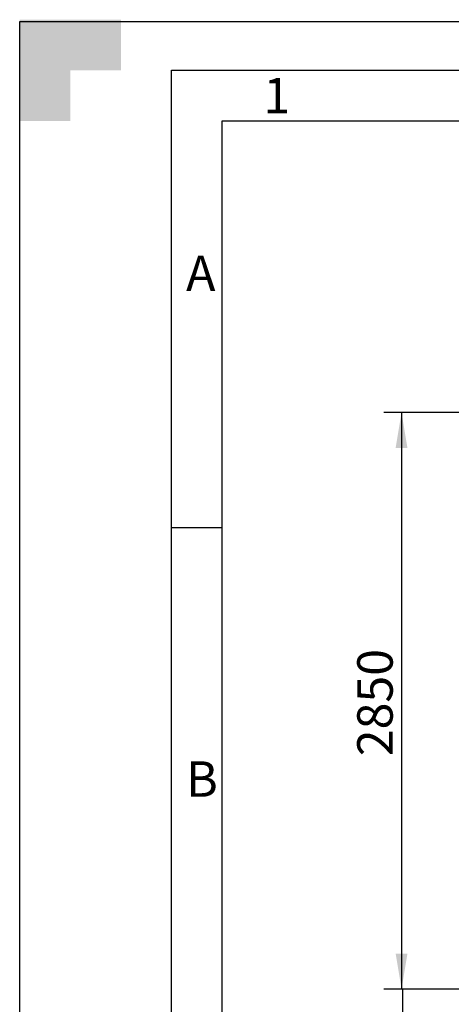
# Model space of a CAD drawing. Units: millimetres. Extents: x 0 to 21000, y 0 to 14850.
# Drawn here: x 0 to 2131, y 9984 to 14850 of the extents above; entities that cross this region are included whole.
import ezdxf
from ezdxf import colors
from ezdxf.entities.mleader import LeaderData, LeaderLine
from ezdxf.enums import TextEntityAlignment as Align
from ezdxf.math import Vec2, Vec3

# ---------------------------------------------------------------- set-up
doc = ezdxf.new("R2010")
doc.units = ezdxf.units.MM
doc.header["$LTSCALE"] = 50
doc.layers.add('Default', color=7, linetype='Continuous')
doc.layers.add('DIN-Vorlage', color=7, linetype='Continuous')
doc.styles.add('SEACAD_Arial', font='arial.ttf')
doc.dimstyles.new('ISO', dxfattribs={"dimtxt": 175, "dimasz": 175, "dimexe": 87.5, "dimexo": 0, "dimgap": 43.75, "dimtad": 1, "dimdec": 0, "dimrnd": 10, "dimtxsty": 'SEACAD_Arial', "dimblk1": '_SE_FILLED', "dimblk2": '_SE_FILLED', "dimsah": 1, "dimcen": 87.5, "dimadec": 0, "dimazin": 0, "dimtfac": 0.5, "dimtdec": 4, "dimtmove": 0, "dimatfit": 3, "dimfxl": 1, "dimarcsym": 0})

# ---------------------------------------------------------------- blocks, each defined once
blk = doc.blocks.new('_SE_FILLED')
at = {"color": 0}
blk.add_line((0, 0), (-1, 0), dxfattribs=at)
blk.add_solid([(0, 0), (-1, -0.1665), (-1, 0.1665), (0, 0)], dxfattribs=at)
blk = doc.blocks.new('DMBLK240')
at = {"layer": 'Default', "linetype": 'Continuous'}
for points in [[(1856.4, 12733.3), (1914.7, 12733.3), (1885.5, 12908.3)], [(1856.4, 10234.3), (1885.5, 10059.3), (1914.7, 10234.3)]]:
    blk.add_hatch(color=7, dxfattribs=at).paths.add_polyline_path(points)
at = {"layer": 'Default', "color": 7, "linetype": 'Continuous'}
for p, q in [((3395, 12908.3), (1798, 12908.3)), ((1885.5, 12908.3), (1885.5, 10059.3)), ((3200.5, 10059.3), (1798, 10059.3))]:
    blk.add_line(p, q, dxfattribs=at)
at = {"layer": 'Default', "color": 7, "linetype": 'Continuous', "style": 'SEACAD_Arial'}
blk.add_text('2850', height=175, rotation=90, dxfattribs=at).set_placement((1666.8, 11209.9), align=Align.TOP_LEFT)

msp = doc.modelspace()

# ---------------------------------------------------------------- hatches: boundary and pattern name
at = {"layer": 'DIN-Vorlage', "linetype": 'Continuous'}
msp.add_hatch(color=7, dxfattribs=at).paths.add_polyline_path([(0, 14850), (0, 14350), (250, 14350), (250, 14600), (500, 14600), (500, 14850)])

# ---------------------------------------------------------------- linework, layer by layer
at = {"layer": 'DIN-Vorlage', "color": 7, "linetype": 'Continuous'}
for p, q in [((0, 0), (0, 14841)), ((0, 14841), (20991, 14841)), ((750, 250), (750, 14600)), ((750, 14600), (20732, 14600)), ((1000, 500), (1000, 14350)), ((1000, 14350), (20464, 14350)), ((750, 12341), (1000, 12341))]:
    msp.add_line(p, q, dxfattribs=at)

# ---------------------------------------------------------------- texts
at = {"layer": 'DIN-Vorlage', "char_height": 175, "attachment_point": 4}
for s, insert, width in [('{\\fSolid Edge ISO|b0||i0||c0|p34;\\C7;\\H175.;\\W1.;1}', (1202.977, 14474.979), 72.30732), ('{\\fSolid Edge ISO|b0||i0||c0|p34;\\C7;\\H175.;\\W1.;A}', (821.55, 13596.976), 96.4096), ('{\\fSolid Edge ISO|b0||i0||c0|p34;\\C7;\\H175.;\\W1.;B}', (821.55, 11096.977), 100.42664)]:
    msp.add_mtext(s, dxfattribs=dict(at, insert=insert, width=width))

# ---------------------------------------------------------------- dimensions: what is measured, and where the dimension line sits
at = {"layer": 'Default', "color": 7, "linetype": 'Continuous'}
dim = msp.add_linear_dim(base=(1885.547, 10059.317), p1=(3395.046, 12908.317), p2=(3200.479, 10059.317), angle=90, text='\\A1;<>', dimstyle='ISO', dxfattribs=at)
dim.commit()
dim.dimension.update_dxf_attribs({"geometry": 'DMBLK240', "text_midpoint": (1885.547, 11483.817), "dimtype": 160})

# ---------------------------------------------------------------- leaders
ml = msp.add_multileader_mtext('Standard', dxfattribs=at)
ml.set_content('{\\pxsm0.9;\\fArial|b0||i0||c0|p34;\\W1.;Hmin=2350, Hmax=2850 [mm]\\P}', color=256)
ml.set_leader_properties()
ml.set_arrow_properties(name='_SE_FILLED')
ml.build(insert=Vec2(0, 0))
ml.multileader.update_dxf_attribs({"dogleg_length": 335.387, "arrow_head_size": 175})
ctx = ml.context
ctx.base_point, ctx.char_height, ctx.arrow_head_size, ctx.landing_gap_size = Vec3(2284.153, 8855.902), 175, 175, 61.25
notes = []
notes.append((ctx, [(0, (1, 1, 0), (1889.516, 8941.402), (1, 0), 335.387, [(0, [(1889.516, 10059.317)], 0, [])])]))
ctx.mtext.insert = Vec3(2286.153, 9053.139)
for ctx, leaders in notes:
    for number, flags, end, landing, length, lines in leaders:
        leader = LeaderData()
        leader.index, (leader.has_last_leader_line, leader.has_dogleg_vector, leader.attachment_direction) = number, flags
        leader.last_leader_point, leader.dogleg_vector, leader.dogleg_length = Vec3(end), Vec3(landing), length
        for number, points, colour, breaks in lines:
            line = LeaderLine()
            line.index, line.vertices, line.color, line.breaks = number, Vec3.list(points), colors.encode_raw_color(colour), breaks
            leader.lines.append(line)
        ctx.leaders.append(leader)

doc.saveas('drawing.dxf')
